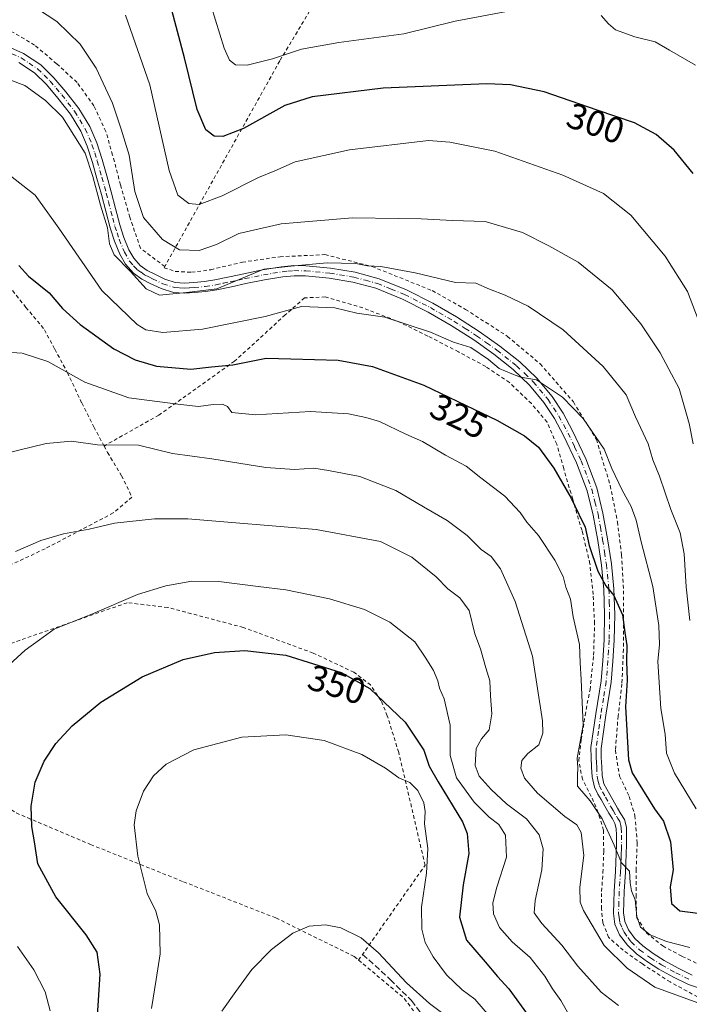
# Model space of a CAD drawing. Units: metres. Extents: x 613541 to 616970, y 4773329 to 4775703.
# Drawn here: x 614730 to 614915, y 4775155 to 4775426 of the extents above; entities that cross this region are included whole.
import ezdxf
from ezdxf.enums import TextEntityAlignment as Align

# ---------------------------------------------------------------- set-up
doc = ezdxf.new("R2010")
doc.units = ezdxf.units.M
doc.header["$MEASUREMENT"] = 0
for name, pattern in [('DGN Style 2', [1.6480167562047852, 0.988810053722871, -0.6592067024819142]), ('DGN Style 3', [2.307223458686699, 1.648016756204785, -0.6592067024819142]), ('DGN Style 4', [2.6384748266838614, 1.318413404963828, -0.6592067024819142, 0.001648016756204785, -0.6592067024819142])]:
    doc.linetypes.add(name, pattern=pattern)
for name, color, linetype, lineweight in [('Alambrada', 7, 'DGN Style 2', 0), ('Comarca CxS', 21, 'Continuous', 0), ('Comunidad Autónoma CxS', 142, 'Continuous', 0), ('Curva de nivel maestra', 30, 'Continuous', 30), ('Curva de nivel normal', 30, 'Continuous', 0), ('Espacio natural protegido CxS', 121, 'Continuous', 0), ('Municipio CxS', 4, 'Continuous', 0), ('Pista no pavimentada Cxs', 111, 'Continuous', 0), ('Pista no pavimentada eje', 91, 'DGN Style 4', 0), ('Provincia CxS', 1, 'Continuous', 0), ('Rótulo de curva de nivel directora', 7, 'Continuous', 0), ('Senda', 7, 'DGN Style 3', 0)]:
    doc.layers.add(name, color=color, linetype=linetype, lineweight=lineweight)
doc.styles.add('Style-Arial', font='txt')

msp = doc.modelspace()

# ---------------------------------------------------------------- linework, layer by layer
at = {"layer": 'Alambrada', "color": 7, "linetype": 'DGN Style 2', "lineweight": 0, "extrusion": (0.1537832792015406, 0.2123379160424772, 0.9650198508055463), "elevation": 1108847.170675991, "flags": 128}
msp.add_lwpolyline([(2302989.135164962, -4080064.264013975), (2302972.861955981, -4080063.080843037), (2302950.782771059, -4080056.134386194)], dxfattribs=at)
at = {"layer": 'Alambrada', "color": 7, "linetype": 'DGN Style 2', "lineweight": 0}
for points in [[(614889.2600999996, 4775562.5101, 272.4807000000001), (614871.6700999998, 4775532.3101, 276.7795000000042), (614847.8101000005, 4775492.970100001, 285.047900000005), (614830.9101, 4775463.0801, 284.4556000000011), (614818.8201000001, 4775442.550100001, 289.4835000000021), (614802.0701000001, 4775414.690099999, 295.8044999999984), (614770.3501000004, 4775357.9901, 316.3549000000057)], [(614770.3501000004, 4775357.9901, 316.3549000000057), (614763.6201, 4775363.0101, 323.2032000000036), (614760.6700999998, 4775371.610099999, 322.3934000000008), (614758.1101000002, 4775380.5101, 318.4147999999986), (614755.9401000004, 4775388.7401, 323.2424000000028), (614754.0500999996, 4775395.2601, 328.9517000000051), (614750.7801000001, 4775402.300100001, 323.9903000000049), (614746.1001000004, 4775408.7601, 314.9836000000068), (614740.4600999998, 4775413.9301, 312.6132000000071), (614734.3901000004, 4775419.050100001, 312.5467999999965), (614728.5701000001, 4775422.550100001, 312.3564999999944), (614722.2301000003, 4775424.7601, 312.3414000000048), (614715.0800999999, 4775425.5801, 312.3843000000052), (614708.5601000005, 4775425.370100001, 312.436400000006), (614701.7701000003, 4775424.220100001, 312.5188999999955), (614694.5701000001, 4775422.0801, 313.3179999999993), (614688.1901000004, 4775419.420100001, 314.600099999996), (614682.5301000001, 4775417.2501, 314.1266999999934), (614666.6401000004, 4775410.300100001, 313.6022999999986), (614652.8501000004, 4775401.630100001, 314.1049000000057), (614631.6101000002, 4775386.170100001, 317.771900000007), (614608.6101000002, 4775365.5601, 319.6837999999989)], [(614770.3501000004, 4775357.9901, 316.3549000000057), (614770.1700999998, 4775357.6601, 316.3649000000005), (614773.2001, 4775356.630100001, 314.7747999999993), (614777.7100999998, 4775356.390100001, 315.5917000000045), (614783.0100999996, 4775357.110099999, 314.766300000003), (614791.7600999996, 4775359.1801, 313.9294999999984), (614802.1501000002, 4775360.6801, 314.0283999999957), (614814.5301000001, 4775361.2601, 314.1852000000072), (614827.5701000001, 4775357.9901, 316.6894000000029), (614844.1700999998, 4775351.3301, 316.9360000000015), (614853.3800999997, 4775346.170100001, 321.8570999999938), (614864.9401000004, 4775338.710100001, 318.2173999999941), (614874.0000999998, 4775331.110099999, 318.6226000000024), (614883.1401000004, 4775320.630100001, 319.4967999999935), (614889.5000999998, 4775310.270099999, 320.0513999999966), (614893.3000999996, 4775297.5801, 321.1831999999995), (614895.3000999996, 4775287.5801, 322.1206999999995), (614896.4301000005, 4775278.420100001, 324.8744000000006), (614897.0100999996, 4775268.5701, 329.3732000000018), (614896.9801000003, 4775260.800100001, 327.6190000000061), (614896.9600999998, 4775252.4301, 329.8738000000012), (614896.5301000001, 4775242.880100001, 328.8965000000026), (614895.4801000003, 4775234.0101, 331.6912000000011), (614894.7401000002, 4775224.550100001, 331.6671999999962), (614895.8901000004, 4775217.440099999, 329.3144000000029), (614898.5500999996, 4775211.8201, 331.1486000000005), (614900.1401000004, 4775206.5101, 332.006899999993), (614900.7600999996, 4775199.050100001, 330.6782999999996), (614900.4600999998, 4775191.720100001, 330.7191000000021), (614900.4600999998, 4775184.710100001, 331.4149999999936), (614900.5800999999, 4775178.5101, 335.0274999999965), (614903.3300999999, 4775174.220100001, 338.0445999999938), (614907.8201000001, 4775170.590100001, 333.911500000002), (614913.1801000005, 4775167.720100001, 334.1622999999963), (614922.3201000001, 4775163.4001, 337.0524000000005)], [(614753.5601000005, 4775308.4801, 343.1505999999936), (614750.8501000004, 4775313.600099999, 342.8086000000039), (614747.3701, 4775320.4101, 342.6091000000015), (614743.5701000001, 4775328.5101, 346.084400000007), (614739.9200999998, 4775335.290100001, 345.3264999999956), (614736.8800999997, 4775340.920100001, 345.9562000000006), (614732.0100999996, 4775346.710100001, 346.8046999999933), (614725.6201, 4775354.6501, 346.0936999999976)], [(614917.4001000002, 4775156.540100001, 338.1379000000015), (614909.8901000004, 4775160.6601, 337.4747999999963), (614902.2100999998, 4775165.630100001, 335.9263999999966), (614896.8701, 4775169.390100001, 343.4536999999983), (614892.8501000004, 4775172.9801, 342.8926000000066), (614891.2301000003, 4775177.0101, 336.4959999999992), (614890.9200999998, 4775180.8201, 335.7823000000063), (614890.9401000004, 4775185.620100001, 336.1031999999978), (614891.3000999996, 4775190.8301, 337.0421000000061), (614891.5100999996, 4775196.5701, 336.570200000002), (614891.4401000004, 4775202.4901, 333.2991000000038), (614889.9501, 4775207.420100001, 332.7511999999988), (614888.0701000001, 4775211.850099999, 332.030899999998), (614885.6201, 4775216.5701, 332.2617999999929), (614884.6401000004, 4775221.640100001, 333.1613999999972), (614885.3300999999, 4775227.5101, 333.1785999999993), (614886.3501000004, 4775234.190099999, 333.8059999999969), (614887.7301000003, 4775241.2601, 332.8747000000003), (614888.7301000003, 4775250.840100001, 333.5314999999973), (614888.9801000003, 4775259.5101, 329.2019), (614888.5800999999, 4775267.540100001, 329.9379000000045), (614887.7100999998, 4775275.9901, 331.1686000000045), (614885.5201000003, 4775285.1501, 329.9713000000047), (614882.9401000004, 4775293.8201, 333.9808000000049), (614880.4801000003, 4775302.2501, 332.9706000000006), (614878.5301000001, 4775308.970100001, 330.7133000000031), (614875.8701, 4775315.050100001, 326.0717000000004), (614871.5301000001, 4775320.1801, 325.2108000000007), (614865.4600999998, 4775325.9801, 328.7736000000005), (614858.9401000004, 4775330.420100001, 330.0071999999927), (614851.4401000004, 4775334.420100001, 330.6649999999936), (614842.9600999998, 4775338.8101, 329.2983999999997), (614834.2401000002, 4775343.050100001, 324.4930000000023), (614825.0100999996, 4775346.5701, 325.203800000003), (614814.6401000004, 4775349.5801, 326.3629999999976), (614808.9401000004, 4775349.340100001, 325.2502999999998), (614803.6001000004, 4775344.6501, 324.8821000000025), (614789.6001000004, 4775331.880100001, 332.366599999994), (614768.6901000004, 4775317.0001, 338.4851999999955), (614753.5601000005, 4775308.4801, 343.1505999999936)], [(614753.5601000005, 4775308.4801, 343.1505999999936), (614754.5100999996, 4775306.6801, 343.1842999999935), (614758.4001000002, 4775300.300100001, 347.6370000000024), (614761.2801000001, 4775294.380100001, 351.582699999999), (614756.1101000002, 4775290.0101, 348.1609999999928), (614737.2801000001, 4775280.140100001, 340.8032999999996), (614719.9401000004, 4775272.0101, 341.4159999999974)], [(614823.8400999998, 4775166.690099999, 361.2367999999988), (614842.1901000004, 4775192.860099999, 356.3874999999971), (614834.9200999998, 4775223.9801, 353.9590999999928), (614831.7600999996, 4775234.0601, 350.9885000000068), (614830.0100999996, 4775238.3301, 350.2335000000021), (614827.1700999998, 4775242.5701, 349.8727000000072), (614822.5500999996, 4775246.090100001, 349.749100000001), (614811.2801000001, 4775251.390100001, 349.5151000000042), (614792.0301000001, 4775258.440099999, 348.4780000000028), (614771.1700999998, 4775263.960100001, 346.7318999999989), (614759.9200999998, 4775265.2601, 345.5507999999973), (614708.2801000001, 4775247.1801, 349.8687000000064)], [(614709.4801000003, 4775241.4101, 345.0146999999997), (614710.3501000004, 4775227.100099999, 344.2589000000008), (614718.4401000004, 4775214.5701, 352.6024999999936), (614729.3300999999, 4775207.270099999, 349.9609000000055), (614749.8501000004, 4775198.5701, 353.187699999995), (614775.5000999998, 4775188.3101, 356.8886999999959), (614801.0301000001, 4775178.3101, 359.6401999999944), (614822.6401000004, 4775167.690099999, 361.3733999999968), (614823.8400999998, 4775166.690099999, 361.2367999999988)]]:
    msp.add_polyline3d(points, dxfattribs=at)
at = {"layer": 'Comarca CxS', "color": 21, "linetype": 'Continuous', "lineweight": 0}
msp.add_3dface([(616970.0800008973, 4773389.239982234), (613579.5200008709, 4773331.979982234), (613540.9600008718, 4775645.549982211), (616930.3700008991, 4775702.829982209)], dxfattribs=at)
at = {"layer": 'Comunidad Autónoma CxS', "color": 142, "linetype": 'Continuous', "lineweight": 0}
msp.add_3dface([(616970.0800008973, 4773389.239982234), (613579.5200008709, 4773331.979982234), (613540.9600008718, 4775645.549982211), (616930.3700008991, 4775702.829982209)], dxfattribs=at)
at = {"layer": 'Curva de nivel maestra', "color": 30, "linetype": 'Continuous', "lineweight": 30, "flags": 128}
for points, elevation in [([(614916.1799999997, 4775383.670100001), (614910.9299999997, 4775390.030099999), (614906, 4775394.360099999), (614900.04, 4775397.6501), (614889.7000000002, 4775401.090100001), (614875.0800000001, 4775406.200099999), (614865.7599999999, 4775408.100099999), (614859.2699999996, 4775408.390100001), (614830.6299999999, 4775407.140100001), (614811.0199999996, 4775404.8101), (614803.5199999996, 4775402.360099999), (614792.0199999996, 4775396.0801), (614786.4000000004, 4775393.8301), (614783.9500000002, 4775393.970100001), (614781.6900000004, 4775395.690099999), (614779.2999999998, 4775401.290100001), (614775.8099999996, 4775415.550100001), (614771.9500000002, 4775430.040100001)], 300), ([(614730.04, 4775358.280099999), (614732.7199999997, 4775355.360099999), (614738.4000000004, 4775350.7601), (614742.0700000003, 4775346.390100001), (614746.9500000002, 4775341.9801), (614756.2800000003, 4775335.280099999), (614762.1200000001, 4775332.270099999), (614768, 4775330.520099999), (614777.54, 4775329.720100001), (614783.2300000006, 4775330.280099999), (614789.1500000004, 4775330.9101), (614798.3200000003, 4775332.7401), (614805.1100000005, 4775332.540100001), (614818.1799999997, 4775332.200099999), (614827.7100000001, 4775330.4001), (614841.8899999997, 4775325.220100001), (614855.6200000001, 4775318.620100001), (614862, 4775315.640100001), (614869.6600000003, 4775311.300100001), (614873.5, 4775308.140100001), (614877.7400000002, 4775302.380100001), (614882.5599999996, 4775294.140100001), (614884.6500000004, 4775289.700099999), (614886.3899999997, 4775286.130100001), (614887.5, 4775281.0601), (614889.9199999999, 4775273.970100001), (614892.0899999999, 4775269.940099999), (614894.29, 4775267.2301), (614896.7400000002, 4775261.940099999), (614897.3300000001, 4775257.0801), (614897.8899999997, 4775253.4901), (614897.8399999999, 4775249.110099999), (614898, 4775243.860099999), (614897.54, 4775236.5801), (614898.3200000003, 4775221.940099999), (614899.4000000004, 4775218.380100001), (614902.2100000001, 4775213.720100001), (614905.5300000003, 4775208.370100001), (614907.9900000002, 4775205.020099999), (614909.9900000002, 4775199.290100001), (614910.6500000004, 4775191.610099999), (614909.8799999999, 4775186.890100001), (614910.1900000004, 4775182.350099999), (614912.5499999998, 4775180.290100001), (614917.4800000006, 4775179.670100001)], 325), ([(614751.6299999999, 4775149.850099999), (614752.5, 4775162.8301), (614751.6200000001, 4775168.920100001), (614748.6699999999, 4775173.640100001), (614740.25, 4775184.170100001), (614735.2400000002, 4775193.2401), (614734.3499999996, 4775199.300100001), (614733.6600000003, 4775203.5601), (614733.4800000006, 4775209.120100001), (614734.5800000001, 4775215.7401), (614737.0300000003, 4775221.550100001), (614740.2199999997, 4775226.420100001), (614744.7199999997, 4775231.290100001), (614752.6399999997, 4775237.840100001), (614764.0499999998, 4775244.8201), (614775.4100000003, 4775249.600099999), (614784.0800000001, 4775251.540100001), (614792.4299999997, 4775252.0601), (614803.7300000006, 4775250.780099999), (614819.04, 4775246.0101), (614826.9800000006, 4775241.620100001), (614836.7000000002, 4775232.360099999), (614841.8499999996, 4775224.620100001), (614843.3399999999, 4775220.1501), (614845.7800000003, 4775215.880100001), (614852.5499999998, 4775204.860099999), (614853.8099999996, 4775201.5801), (614854.2300000006, 4775196.110099999), (614852.7199999997, 4775187.4801), (614851.6799999997, 4775178.5101), (614853.6399999997, 4775172.210100001), (614858.7699999996, 4775166.200099999), (614862.2000000002, 4775162.140100001), (614865.3399999999, 4775158.7301), (614870.9299999997, 4775151.0101)], 350)]:
    msp.add_lwpolyline(points, dxfattribs=dict(at, elevation=elevation))
at = {"layer": 'Curva de nivel normal', "color": 30, "linetype": 'Continuous', "lineweight": 0, "flags": 128}
for points, elevation in [([(614916.2100000001, 4775309.08), (614915.1399999997, 4775314.730000001), (614912.3799999999, 4775324.32), (614909.5300000003, 4775329.66), (614907.0499999998, 4775334.189999999), (614901.7199999997, 4775342.180000001), (614893.8399999999, 4775351.550000001), (614884.4400000004, 4775359.220000001), (614876.4000000004, 4775363.680000001), (614869.0800000001, 4775367.350000001), (614858.75, 4775370.41), (614849.75, 4775370.66), (614841.0800000001, 4775371.180000001), (614834.7699999996, 4775371.25), (614822.1900000004, 4775371.42), (614802.4400000004, 4775369.779999999), (614790.79, 4775367.08), (614784.5899999999, 4775364.050000001), (614779.79, 4775362.41), (614774.4100000003, 4775362.560000001), (614769.6799999997, 4775365.41), (614764.4600000001, 4775371.529999999), (614762.0300000003, 4775378.640000001), (614760.5099999999, 4775388.720000001), (614758.3099999996, 4775395.850000001), (614755.9100000003, 4775403.050000001), (614751.4000000004, 4775412.699999999), (614746.9500000002, 4775419.300000001), (614740.4900000002, 4775425.57), (614732.54, 4775430.779999999)], 310), ([(614783.1699999999, 4775429.82), (614786.6900000004, 4775418.199999999), (614788.2000000002, 4775414.939999999), (614789.8700000001, 4775413.609999999), (614793.0300000003, 4775413.51), (614800.0800000001, 4775415.310000001), (614808.0599999996, 4775417.9), (614818.3499999996, 4775419.76), (614836.3399999999, 4775422.17), (614850.5099999999, 4775425.640000001), (614865.6699999999, 4775428.539999999)], 295.0000000000001), ([(614919.0199999996, 4775339.51), (614914.6100000005, 4775351.060000001), (614908.4500000002, 4775360.810000001), (614898.9900000002, 4775372.119999999), (614891.4199999999, 4775378.100000001), (614880.2300000006, 4775383.189999999), (614861.4699999997, 4775389.77), (614849.0099999999, 4775392.310000001), (614843.1100000005, 4775392.76), (614821.3499999996, 4775390.189999999), (614806.3200000003, 4775386.82), (614800.7199999997, 4775384.369999999), (614796.2000000002, 4775382.52), (614786.2100000001, 4775377.52), (614779.79, 4775375.109999999), (614776.9600000001, 4775375.359999999), (614773.9699999997, 4775377.619999999), (614771.5099999999, 4775384.5), (614766.1699999999, 4775408.09), (614759.4500000002, 4775427.289999999)], 305), ([(614890.7699999996, 4775427.210000001), (614892.79, 4775424.880000001), (614894.7699999996, 4775423.300000001), (614900.1200000001, 4775421.33), (614905.7400000002, 4775419.939999999), (614909.7000000002, 4775417.67), (614916.8600000005, 4775413.5)], 295.0000000000001), ([(614724.0999999996, 4775410.74), (614731.6799999997, 4775407.939999999), (614737.3600000005, 4775403.77), (614742.1299999999, 4775399.180000001), (614748.3899999997, 4775389.279999999), (614750.5099999999, 4775382.82), (614752.6100000005, 4775374.91), (614754.5300000003, 4775368.699999999), (614755.04, 4775364.199999999), (614756.3600000005, 4775361.230000001), (614760.8799999999, 4775356.619999999), (614765.1600000003, 4775351.800000001), (614768.8600000005, 4775350.039999999), (614776.3700000001, 4775350.82), (614784.7000000002, 4775351.810000001), (614797.7000000002, 4775357.279999999), (614805.0899999999, 4775358.08), (614815.1799999997, 4775359.01), (614823.0599999996, 4775358.779999999), (614826.3300000001, 4775358.16), (614829.9900000002, 4775357.970000001), (614839.4400000004, 4775356.25), (614850.6100000005, 4775353.59), (614856.2300000006, 4775353.380000001), (614859.9400000004, 4775351.699999999), (614864.3399999999, 4775350.130000001), (614870.6200000001, 4775347.050000001), (614880.3099999996, 4775340.550000001), (614891.4000000004, 4775330.42), (614897.7000000002, 4775322.59), (614900.2599999999, 4775316.560000001), (614903.7400000002, 4775309.039999999), (614905.0899999999, 4775304.630000001), (614906.9199999999, 4775300.210000001), (614910.0800000001, 4775290.960000001), (614912.5800000001, 4775284.550000001), (614913.7599999999, 4775278.720000001), (614914.3099999996, 4775269.67), (614915.3300000001, 4775260.380000001)], 315), ([(614726.9400000004, 4775383.600000001), (614734.5899999999, 4775377.680000001), (614741.0999999996, 4775368.529999999), (614752.9199999999, 4775351.33), (614762.7100000001, 4775342.01), (614765.0700000003, 4775340.529999999), (614769.75, 4775339.789999999), (614780.75, 4775340.720000001), (614798.0800000001, 4775344.220000001), (614808.0800000001, 4775346.960000001), (614817.25, 4775346.619999999), (614823.3099999996, 4775345.140000001), (614831.04, 4775344.02), (614843.6600000003, 4775339.84), (614850.0800000001, 4775337.16), (614854.7800000003, 4775335.609999999), (614859.7300000006, 4775332.34), (614862.6900000004, 4775329.869999999), (614866.1600000003, 4775328.350000001), (614868.54, 4775327.51), (614872.9800000006, 4775326.76), (614880.0899999999, 4775321.970000001), (614885.8600000005, 4775316.060000001), (614891.6699999999, 4775307.640000001), (614893.7800000003, 4775302.32), (614896.5599999996, 4775296.26), (614899.1200000001, 4775291.789999999), (614900.4500000002, 4775288), (614901.8600000005, 4775282.039999999), (614905.0999999996, 4775269.720000001), (614906.7699999996, 4775258.970000001), (614906.8700000001, 4775253.720000001), (614906.4600000001, 4775249.050000001), (614907.3099999996, 4775236.100000001), (614908.4400000004, 4775228.980000001), (614908.8799999999, 4775223.800000001), (614911.0800000001, 4775218.279999999), (614917.0700000003, 4775208.430000001)], 320), ([(614915.2599999999, 4775170.15), (614908.8600000005, 4775171.850000001), (614904.3300000001, 4775173.67), (614901.6500000004, 4775175.779999999), (614900.6299999999, 4775178.720000001), (614900.1600000003, 4775183.289999999), (614899.2100000001, 4775185.76), (614898.7999999998, 4775188.050000001), (614898.6100000005, 4775191.25), (614896.4100000003, 4775193.51), (614894.4000000004, 4775198.380000001), (614891.0599999996, 4775205.699999999), (614887.75, 4775210.609999999), (614884.29, 4775214.66), (614884.2699999996, 4775217.59), (614884.3200000003, 4775219.720000001), (614884.1699999999, 4775222.390000001), (614885.8799999999, 4775231.51), (614885.29, 4775244.09), (614885.04, 4775248.67), (614884.7999999998, 4775253.76), (614883.0599999996, 4775261.350000001), (614882.3600000005, 4775266.210000001), (614881.0700000003, 4775269.58), (614880.3300000001, 4775272.52), (614878.04, 4775277.02), (614873.4900000002, 4775283.800000001), (614870.3300000001, 4775287.480000001), (614868.4900000002, 4775290.17), (614864.2000000002, 4775294.680000001), (614857.5599999996, 4775299.74), (614853.4900000002, 4775302.949999999), (614847.8099999996, 4775305.99), (614841.5, 4775309.689999999), (614836.9100000003, 4775311.75), (614829.6500000004, 4775315.230000001), (614825.7999999998, 4775316.300000001), (614821.0800000001, 4775317.380000001), (614810.5700000003, 4775317.970000001), (614795.3600000005, 4775317.08), (614788.8700000001, 4775317.74), (614787.6799999997, 4775319.4), (614786.2599999999, 4775320), (614783.7000000002, 4775319.949999999), (614779.6699999999, 4775319.41), (614773.8899999997, 4775319.99), (614760.3799999999, 4775321.74), (614748.2400000002, 4775326.07), (614738.0599999996, 4775331.75), (614730.9199999999, 4775334.109999999), (614726.4100000003, 4775334.380000001)], 330), ([(614917.5300000003, 4775154.880000001), (614905.5999999996, 4775159.230000001), (614897.9600000001, 4775164.430000001), (614891.5899999999, 4775170.720000001), (614885.8899999997, 4775180.390000001), (614885.0300000003, 4775182.699999999), (614884.9199999999, 4775186.800000001), (614885.9900000002, 4775195.539999999), (614885.25, 4775201.880000001), (614884.1100000005, 4775203.980000001), (614880.7699999996, 4775206.34), (614873.1900000004, 4775212.730000001), (614869.6399999997, 4775216.880000001), (614868.6699999999, 4775219.600000001), (614868.9199999999, 4775221.710000001), (614870.5199999996, 4775223.67), (614873.6200000001, 4775226.039999999), (614874.6699999999, 4775229.289999999), (614874.5899999999, 4775232.720000001), (614871.8499999996, 4775250.529999999), (614867.0899999999, 4775265.609999999), (614863.0199999996, 4775274.600000001), (614860.4299999997, 4775277.980000001), (614857.6699999999, 4775279.980000001), (614853.8499999996, 4775283.82), (614848.29, 4775287.930000001), (614841.7599999999, 4775291.730000001), (614834.1200000001, 4775296.24), (614824.2199999997, 4775300.100000001), (614815.5499999998, 4775301.689999999), (614811.4500000002, 4775302.359999999), (614806.1399999997, 4775302.039999999), (614798.2699999996, 4775302.600000001), (614783.2800000003, 4775304.92), (614772.4800000006, 4775306.449999999), (614763.0800000001, 4775308.720000001), (614751.75, 4775308.789999999), (614744.54, 4775309.789999999), (614737.54, 4775309.16), (614722.0199999996, 4775305.4)], 335), ([(614895.5899999999, 4775154.220000001), (614890.7800000003, 4775157.83), (614884.3499999996, 4775165), (614879.9400000004, 4775170.77), (614874.4000000004, 4775176.82), (614872.3499999996, 4775179.720000001), (614872.54, 4775183.17), (614874.3899999997, 4775191.560000001), (614874.75, 4775197.380000001), (614873.6600000003, 4775201.199999999), (614870.2300000006, 4775205.619999999), (614864.7000000002, 4775209.84), (614860.4000000004, 4775213.75), (614857.1399999997, 4775217.390000001), (614856.0499999998, 4775220.390000001), (614856.3200000003, 4775225.050000001), (614857.7599999999, 4775227.720000001), (614859.8799999999, 4775230.189999999), (614860.6500000004, 4775234.600000001), (614860.2699999996, 4775239.560000001), (614860.0499999998, 4775243.680000001), (614858.9900000002, 4775247.300000001), (614857.5300000003, 4775252.52), (614855.9600000001, 4775256.699999999), (614854.3399999999, 4775263.16), (614851.8200000003, 4775266.600000001), (614848.4400000004, 4775269.08), (614845.25, 4775272.439999999), (614838.5499999998, 4775277.859999999), (614829.8600000005, 4775282.16), (614812.1299999999, 4775285.42), (614776.6500000004, 4775288.430000001), (614767.5199999996, 4775288.4), (614756.4100000003, 4775287.189999999), (614749.4100000003, 4775285.560000001), (614742.4100000003, 4775284.289999999), (614736.0800000001, 4775282.439999999), (614729.0800000001, 4775279.359999999)], 340), ([(614726.29, 4775247.109999999), (614731.7999999998, 4775252.220000001), (614735.75, 4775255.07), (614739.75, 4775257.980000001), (614750.4100000003, 4775262.17), (614762.7999999998, 4775267.5), (614770.6100000005, 4775269.960000001), (614777.7599999999, 4775271.199999999), (614785.2100000001, 4775271.130000001), (614796.1500000004, 4775269.720000001), (614803.7800000003, 4775268.789999999), (614815.79, 4775266.289999999), (614825.5099999999, 4775263.359999999), (614832.4699999997, 4775259.930000001), (614839.3200000003, 4775254.430000001), (614842.3600000005, 4775250), (614844.5599999996, 4775246.539999999), (614845.7199999997, 4775243.730000001), (614846.1299999999, 4775241.689999999), (614847.4400000004, 4775238.720000001), (614849.1500000004, 4775231.5), (614849.1500000004, 4775223.15), (614850.8600000005, 4775217.01), (614855.75, 4775210.220000001), (614859.8600000005, 4775206.130000001), (614862.54, 4775204.09), (614864.4299999997, 4775201.140000001), (614864.6500000004, 4775195.050000001), (614862.0300000003, 4775186.84), (614860.8899999997, 4775182.51), (614861.0599999996, 4775179.5), (614862.7699999996, 4775175.720000001), (614866.2599999999, 4775171.720000001), (614871.1600000003, 4775167.390000001), (614875.2400000002, 4775162.230000001), (614877.3399999999, 4775158.75), (614879.6299999999, 4775155.560000001), (614881.8799999999, 4775151.720000001)], 345.0000000000001), ([(614766.6200000001, 4775153.390000001), (614767.9900000002, 4775161.390000001), (614769.0499999998, 4775168.390000001), (614768.8700000001, 4775176.41), (614767.9000000004, 4775180.15), (614765.5099999999, 4775185.08), (614762.8899999997, 4775195.33), (614761.9199999999, 4775204.039999999), (614762.4000000004, 4775207.84), (614764.4199999999, 4775213.26), (614767.1900000004, 4775217.52), (614770.75, 4775220.720000001), (614778.3600000005, 4775224.65), (614791.5700000003, 4775228.210000001), (614803.75, 4775228.850000001), (614814.3600000005, 4775227.230000001), (614824.7400000002, 4775223.380000001), (614831.2800000003, 4775219.59), (614834.9699999997, 4775216.939999999), (614838, 4775215.640000001), (614840.2100000001, 4775213.51), (614841.8600000005, 4775210.08), (614842.2300000006, 4775207.65), (614842.0599999996, 4775204.32), (614842.9600000001, 4775197.460000001), (614842.6200000001, 4775190.699999999), (614841.1699999999, 4775181.34), (614841.29, 4775175.26), (614842.2400000002, 4775171.57), (614844.4000000004, 4775167.57), (614848.1500000004, 4775162.609999999), (614852.3899999997, 4775158.480000001), (614855.9199999999, 4775155.890000001), (614864.6100000005, 4775145.91)], 355), ([(614786.0899999999, 4775152.65), (614789.9699999997, 4775158.039999999), (614794.3200000003, 4775164.09), (614799.79, 4775169.630000001), (614805.6799999997, 4775174.08), (614810.2199999997, 4775176.07), (614814.7199999997, 4775176.460000001), (614818.9699999997, 4775175.609999999), (614824.5199999996, 4775172.82), (614829.3499999996, 4775168.66), (614837.0999999996, 4775160.4), (614843.4000000004, 4775154.710000001), (614849.7000000002, 4775150)], 360), ([(614738.6600000003, 4775152.730000001), (614737.2800000003, 4775157.930000001), (614734.1600000003, 4775163.980000001), (614729.6600000003, 4775170.480000001)], 345.0000000000001)]:
    msp.add_lwpolyline(points, dxfattribs=dict(at, elevation=elevation))
at = {"layer": 'Espacio natural protegido CxS', "color": 121, "linetype": 'Continuous', "lineweight": 0}
msp.add_3dface([(616970.0800008973, 4773389.239982234), (613579.5200008709, 4773331.979982234), (613540.9600008718, 4775645.549982211), (616930.3700008991, 4775702.829982209)], dxfattribs=at)
at = {"layer": 'Municipio CxS', "color": 4, "linetype": 'Continuous', "lineweight": 0}
msp.add_3dface([(616970.0800008973, 4773389.239982234), (613579.5200008709, 4773331.979982234), (613540.9600008718, 4775645.549982211), (616930.3700008991, 4775702.829982209)], dxfattribs=at)
at = {"layer": 'Pista no pavimentada Cxs', "color": 111, "linetype": 'Continuous', "lineweight": 0}
for points in [[(614726.1601999998, 4775419.0701, 313.4658999999957), (614731.3601000002, 4775416.7501, 313.8695000000007), (614736.0900999998, 4775413.610099999, 313.7877000000008), (614739.7401000002, 4775410.0701, 317.6371999999974), (614742.9700999996, 4775406.200099999, 323.9541000000027), (614746.5601000005, 4775401.590100001, 330.3505000000005), (614749.6101000002, 4775396.630100001, 332.9060000000027), (614751.5401, 4775392.130100001, 331.459799999997), (614753.0401, 4775387.5001, 327.0494999999937), (614754.2901, 4775383.020099999, 323.6073000000033), (614755.5202000003, 4775378.540100001, 323.2599000000046), (614756.7200999996, 4775373.9901, 324.3125), (614757.9200999998, 4775369.450099999, 322.2486000000063), (614759.0502000004, 4775365.9801, 322.2247000000062), (614760.4501, 4775362.5801, 324.4614000000001), (614761.7501999997, 4775360.2501, 325.7550999999949), (614763.5701000001, 4775358.2501, 324.7149000000064), (614765.4901000002, 4775356.9101, 321.7284000000073), (614767.5500999996, 4775355.8301, 317.8374999999942), (614770.3301999997, 4775354.5001, 315.9713999999949), (614773.2301000003, 4775353.590100001, 315.2255000000005), (614775.7801000001, 4775353.420100001, 317.1067999999942), (614778.3300999999, 4775353.5801, 318.5901000000013), (614781.2701000003, 4775353.870100001, 319.5135000000009), (614784.1901000004, 4775354.300100001, 319.9511000000057), (614788.1801000005, 4775355.140100001, 319.3320999999996), (614792.1601, 4775356.0101, 317.3160000000062), (614797.3501000004, 4775357.040100001, 315.7358999999997), (614802.5601000005, 4775357.940099999, 315.528999999995), (614805.9200999998, 4775358.2501, 315.6244000000006), (614809.3101000005, 4775358.210100001, 315.7866000000067), (614816.0900999998, 4775357.530099999, 317.7133999999933), (614822.8501000004, 4775356.440099999, 318.8540000000066), (614829.4901000002, 4775354.620100001, 317.8920000000071), (614837.0801999997, 4775351.550100001, 318.0010000000038), (614844.3300999999, 4775347.880100001, 319.9529000000039), (614850.8301999997, 4775344.100099999, 324.5280999999959), (614857.1700999998, 4775340.0601, 323.5571999999956), (614862.8701, 4775336.020099999, 320.4548000000068), (614868.3501000004, 4775331.6601, 321.0139000000054), (614873.0900999998, 4775327.1601, 320.2788), (614877.2600999996, 4775322.140100001, 320.7997000000032), (614880.2901999997, 4775317.530099999, 321.5675000000047), (614882.9101, 4775312.6801, 322.7844000000041), (614886.6002000002, 4775304.960100001, 324.3411999999953), (614889.5701000001, 4775296.950099999, 325.1839999999939), (614891.3000999996, 4775289.950099999, 324.9055999999982), (614892.5900999998, 4775282.870100001, 323.9113999999972), (614893.6201, 4775276.0001, 326.3000000000029), (614894.3201000001, 4775269.110099999, 327.6055000000051), (614894.5401, 4775262.020099999, 326.8598999999958), (614894.4001000002, 4775254.920100001, 328.0258000000031), (614894.0701000001, 4775249.140100001, 329.0957999999956), (614893.5801999997, 4775243.350099999, 328.4857999999949), (614892.1201, 4775234.220100001, 331.4100000000035), (614890.7801000001, 4775225.100099999, 331.3965999999928), (614890.7801000001, 4775222.5601, 330.2767000000022), (614890.9600999998, 4775220.0101, 329.5059999999939), (614891.0601000005, 4775217.640100001, 328.7826999999961), (614891.5800999999, 4775215.340100001, 328.8689000000013), (614892.3701, 4775213.800100001, 328.6257000000041), (614893.2001, 4775212.3301, 329.0126000000019), (614895.2801000001, 4775208.630100001, 330.5953000000009), (614896.2701000003, 4775207.0801, 330.9440999999933), (614897.2301000003, 4775205.450099999, 330.7645000000048), (614897.7600999996, 4775203.340100001, 330.3583000000072), (614897.8101000005, 4775201.1801, 330.3083000000042), (614897.8000999996, 4775198.5801, 330.5645999999979), (614897.7401000002, 4775195.9801, 331.0881999999983), (614897.6501000002, 4775193.470100001, 331.8135000000038), (614897.5301000001, 4775190.970100001, 331.7177999999985), (614897.3701, 4775188.280099999, 331.1002000000008), (614897.2001, 4775185.590100001, 331.2388999999966), (614897.0601000005, 4775182.6601, 331.6297999999952), (614896.9901000002, 4775179.7401, 332.638300000006), (614897.3300999999, 4775177.360099999, 333.5065000000032), (614898.3300999999, 4775175.0801, 337.3000000000029), (614900.1201, 4775172.630100001, 340.1692000000039), (614902.3000999996, 4775170.620100001, 337.9703000000009), (614905.1801000005, 4775168.4901, 334.2810000000027), (614908.1901000004, 4775166.5701, 333.0877999999939), (614912.0301000001, 4775164.440099999, 334.9793000000063), (614915.9700999996, 4775162.540100001, 335.353099999993)], [(614726.1601999998, 4775419.0701, 313.4658999999957), (614731.3601000002, 4775416.7501, 313.8695000000007), (614736.0900999998, 4775413.610099999, 313.7877000000008), (614739.7401000002, 4775410.0701, 317.6371999999974), (614742.9700999996, 4775406.200099999, 323.9541000000027), (614746.5601000005, 4775401.590100001, 330.3505000000005), (614749.6101000002, 4775396.630100001, 332.9060000000027), (614751.5401, 4775392.130100001, 331.459799999997), (614753.0401, 4775387.5001, 327.0494999999937), (614754.2901, 4775383.020099999, 323.6073000000033), (614755.5202000003, 4775378.540100001, 323.2599000000046), (614756.7200999996, 4775373.9901, 324.3125), (614757.9200999998, 4775369.450099999, 322.2486000000063), (614759.0502000004, 4775365.9801, 322.2247000000062), (614760.4501, 4775362.5801, 324.4614000000001), (614761.7501999997, 4775360.2501, 325.7550999999949), (614763.5701000001, 4775358.2501, 324.7149000000064), (614765.4901000002, 4775356.9101, 321.7284000000073), (614767.5500999996, 4775355.8301, 317.8374999999942), (614770.3301999997, 4775354.5001, 315.9713999999949), (614773.2301000003, 4775353.590100001, 315.2255000000005), (614775.7801000001, 4775353.420100001, 317.1067999999942), (614778.3300999999, 4775353.5801, 318.5901000000013), (614781.2701000003, 4775353.870100001, 319.5135000000009), (614784.1901000004, 4775354.300100001, 319.9511000000057), (614788.1801000005, 4775355.140100001, 319.3320999999996), (614792.1601, 4775356.0101, 317.3160000000062), (614797.3501000004, 4775357.040100001, 315.7358999999997), (614802.5601000005, 4775357.940099999, 315.528999999995), (614805.9200999998, 4775358.2501, 315.6244000000006), (614809.3101000005, 4775358.210100001, 315.7866000000067), (614816.0900999998, 4775357.530099999, 317.7133999999933), (614822.8501000004, 4775356.440099999, 318.8540000000066), (614829.4901000002, 4775354.620100001, 317.8920000000071), (614837.0801999997, 4775351.550100001, 318.0010000000038), (614844.3300999999, 4775347.880100001, 319.9529000000039), (614850.8301999997, 4775344.100099999, 324.5280999999959), (614857.1700999998, 4775340.0601, 323.5571999999956), (614862.8701, 4775336.020099999, 320.4548000000068), (614868.3501000004, 4775331.6601, 321.0139000000054), (614873.0900999998, 4775327.1601, 320.2788), (614877.2600999996, 4775322.140100001, 320.7997000000032), (614880.2901999997, 4775317.530099999, 321.5675000000047), (614882.9101, 4775312.6801, 322.7844000000041), (614886.6002000002, 4775304.960100001, 324.3411999999953), (614889.5701000001, 4775296.950099999, 325.1839999999939), (614891.3000999996, 4775289.950099999, 324.9055999999982), (614892.5900999998, 4775282.870100001, 323.9113999999972), (614893.6201, 4775276.0001, 326.3000000000029), (614894.3201000001, 4775269.110099999, 327.6055000000051), (614894.5401, 4775262.020099999, 326.8598999999958), (614894.4001000002, 4775254.920100001, 328.0258000000031), (614894.0701000001, 4775249.140100001, 329.0957999999956), (614893.5801999997, 4775243.350099999, 328.4857999999949), (614892.1201, 4775234.220100001, 331.4100000000035), (614890.7801000001, 4775225.100099999, 331.3965999999928), (614890.7801000001, 4775222.5601, 330.2767000000022), (614890.9600999998, 4775220.0101, 329.5059999999939), (614891.0601000005, 4775217.640100001, 328.7826999999961), (614891.5800999999, 4775215.340100001, 328.8689000000013), (614892.3701, 4775213.800100001, 328.6257000000041), (614893.2001, 4775212.3301, 329.0126000000019), (614895.2801000001, 4775208.630100001, 330.5953000000009), (614896.2701000003, 4775207.0801, 330.9440999999933), (614897.2301000003, 4775205.450099999, 330.7645000000048), (614897.7600999996, 4775203.340100001, 330.3583000000072), (614897.8101000005, 4775201.1801, 330.3083000000042), (614897.8000999996, 4775198.5801, 330.5645999999979), (614897.7401000002, 4775195.9801, 331.0881999999983), (614897.6501000002, 4775193.470100001, 331.8135000000038), (614897.5301000001, 4775190.970100001, 331.7177999999985), (614897.3701, 4775188.280099999, 331.1002000000008), (614897.2001, 4775185.590100001, 331.2388999999966), (614897.0601000005, 4775182.6601, 331.6297999999952), (614896.9901000002, 4775179.7401, 332.638300000006), (614897.3300999999, 4775177.360099999, 333.5065000000032), (614898.3300999999, 4775175.0801, 337.3000000000029), (614900.1201, 4775172.630100001, 340.1692000000039), (614902.3000999996, 4775170.620100001, 337.9703000000009), (614905.1801000005, 4775168.4901, 334.2810000000027), (614908.1901000004, 4775166.5701, 333.0877999999939), (614912.0301000001, 4775164.440099999, 334.9793000000063), (614915.9700999996, 4775162.540100001, 335.353099999993)], [(614919.6402000004, 4775158.370100001, 336.2275999999983), (614914.9101, 4775159.950099999, 337.6095999999961), (614910.7401000002, 4775161.960100001, 336.2887999999948), (614906.7600999996, 4775164.170100001, 334.5344999999944), (614903.6001000004, 4775166.190099999, 334.8717999999935), (614900.5201000003, 4775168.470100001, 338.9703000000009), (614898.0301999999, 4775170.770099999, 341.8196000000025), (614895.9101, 4775173.6801, 340.1267999999982), (614894.6201, 4775176.5801, 335.834400000007), (614894.2001, 4775179.5701, 334.0908999999957), (614894.2801000001, 4775182.7601, 333.5880999999936), (614894.4200999998, 4775185.7501, 333.6923999999999), (614894.5900999998, 4775188.450099999, 333.9391000000033), (614894.7500999998, 4775191.120100001, 334.607799999998), (614894.8601000002, 4775193.590100001, 334.6242000000057), (614894.9600999998, 4775196.0601, 333.8426999999938), (614895.0100999996, 4775198.610099999, 332.9135999999999), (614895.0201000003, 4775201.1501, 331.8084999999992), (614894.9801000003, 4775202.970100001, 331.1998000000021), (614894.6201, 4775204.380100001, 331.1456000000035), (614893.9001000002, 4775205.620100001, 331.028999999995), (614892.8901000004, 4775207.200099999, 330.5687000000034), (614891.8101000005, 4775209.110099999, 330.4241000000038), (614890.7701000003, 4775210.960100001, 330.500199999995), (614889.9101, 4775212.4801, 330.4352000000072), (614888.9402000001, 4775214.380100001, 330.5026000000071), (614888.2801000001, 4775217.270099999, 329.8668999999936), (614888.1701999997, 4775219.890100001, 330.1894999999931), (614888.0000999998, 4775222.550100001, 330.6043999999966), (614887.9901999999, 4775225.300100001, 330.5106999999989), (614889.3701, 4775234.640100001, 331.9833000000072), (614890.8101000005, 4775243.690099999, 330.1278000000021), (614891.2901, 4775249.3301, 330.1707000000025), (614891.6101000002, 4775255.030099999, 328.4253000000026), (614891.7501999997, 4775262.0001, 326.7134999999981), (614891.5401, 4775268.9301, 327.251099999994), (614890.8601000002, 4775275.6601, 327.9054000000033), (614889.8400999998, 4775282.420100001, 326.3142999999982), (614888.5800999999, 4775289.370100001, 328.5353999999934), (614886.9001000002, 4775296.130100001, 328.6849999999977), (614884.0301000001, 4775303.870100001, 328.8344999999972), (614880.4301000005, 4775311.420100001, 326.4839000000065), (614877.8901000004, 4775316.100099999, 324.0801999999967), (614875.0201000003, 4775320.4801, 322.8350000000065), (614871.0500999996, 4775325.2601, 323.3222999999998), (614866.5201000003, 4775329.550100001, 324.8022000000055), (614861.1901000004, 4775333.790100001, 324.3338999999978), (614855.6101000002, 4775337.7401, 327.9821999999986), (614849.3800999997, 4775341.720100001, 327.0228000000061), (614843.0001999997, 4775345.4301, 323.7266999999993), (614835.9201999997, 4775349.0101, 321.2767000000022), (614828.5900999998, 4775351.970100001, 319.5847000000067), (614822.2600999996, 4775353.710100001, 323.3315000000002), (614815.7302000001, 4775354.7601, 321.8993000000046), (614809.1501000002, 4775355.420100001, 319.2825000000012), (614806.0301000001, 4775355.460100001, 319.0188999999955), (614802.9301000005, 4775355.1801, 318.8874999999971), (614797.8601000002, 4775354.300100001, 318.7936999999947), (614792.7301000003, 4775353.280099999, 321.4872999999934), (614788.7600999996, 4775352.420100001, 324.4850000000006), (614784.6801000005, 4775351.550100001, 324.8589000000065), (614781.6101000002, 4775351.100099999, 323.9606000000058), (614778.5601000005, 4775350.800100001, 322.008799999996), (614775.7701000003, 4775350.620100001, 319.5154000000039), (614772.7100999998, 4775350.8301, 316.0868000000046), (614769.3101000005, 4775351.9001, 317.0794000000024), (614766.3000999996, 4775353.340100001, 320.3457999999956), (614764.0401, 4775354.520099999, 325.3815999999933), (614761.7100999998, 4775356.140100001, 328.399900000004), (614759.4700999996, 4775358.610099999, 328.5676999999997), (614757.9301000005, 4775361.370100001, 326.2810000000027), (614756.4301000005, 4775365.020099999, 324.1006000000052), (614755.2401999999, 4775368.6601, 324.9830999999977), (614754.0301000001, 4775373.280099999, 327.1324000000022), (614752.8300999999, 4775377.8101, 326.2330999999977), (614751.6001000004, 4775382.280099999, 327.6212999999989), (614750.3701, 4775386.690099999, 329.0647000000026), (614748.9302000003, 4775391.1501, 332.3708000000042), (614747.1300999997, 4775395.350099999, 334.523000000001), (614744.2701000003, 4775399.9901, 334.3613999999943), (614740.8000999996, 4775404.450099999, 329.712400000004), (614737.6901000004, 4775408.170100001, 322.0513999999966), (614734.3400999998, 4775411.4301, 316.4051000000036), (614730.0100999996, 4775414.290100001, 316.5721000000049)], [(614919.6402000004, 4775158.370100001, 336.2275999999983), (614914.9101, 4775159.950099999, 337.6095999999961), (614910.7401000002, 4775161.960100001, 336.2887999999948), (614906.7600999996, 4775164.170100001, 334.5344999999944), (614903.6001000004, 4775166.190099999, 334.8717999999935), (614900.5201000003, 4775168.470100001, 338.9703000000009), (614898.0301999999, 4775170.770099999, 341.8196000000025), (614895.9101, 4775173.6801, 340.1267999999982), (614894.6201, 4775176.5801, 335.834400000007), (614894.2001, 4775179.5701, 334.0908999999957), (614894.2801000001, 4775182.7601, 333.5880999999936), (614894.4200999998, 4775185.7501, 333.6923999999999), (614894.5900999998, 4775188.450099999, 333.9391000000033), (614894.7500999998, 4775191.120100001, 334.607799999998), (614894.8601000002, 4775193.590100001, 334.6242000000057), (614894.9600999998, 4775196.0601, 333.8426999999938), (614895.0100999996, 4775198.610099999, 332.9135999999999), (614895.0201000003, 4775201.1501, 331.8084999999992), (614894.9801000003, 4775202.970100001, 331.1998000000021), (614894.6201, 4775204.380100001, 331.1456000000035), (614893.9001000002, 4775205.620100001, 331.028999999995), (614892.8901000004, 4775207.200099999, 330.5687000000034), (614891.8101000005, 4775209.110099999, 330.4241000000038), (614890.7701000003, 4775210.960100001, 330.500199999995), (614889.9101, 4775212.4801, 330.4352000000072), (614888.9402000001, 4775214.380100001, 330.5026000000071), (614888.2801000001, 4775217.270099999, 329.8668999999936), (614888.1701999997, 4775219.890100001, 330.1894999999931), (614888.0000999998, 4775222.550100001, 330.6043999999966), (614887.9901999999, 4775225.300100001, 330.5106999999989), (614889.3701, 4775234.640100001, 331.9833000000072), (614890.8101000005, 4775243.690099999, 330.1278000000021), (614891.2901, 4775249.3301, 330.1707000000025), (614891.6101000002, 4775255.030099999, 328.4253000000026), (614891.7501999997, 4775262.0001, 326.7134999999981), (614891.5401, 4775268.9301, 327.251099999994), (614890.8601000002, 4775275.6601, 327.9054000000033), (614889.8400999998, 4775282.420100001, 326.3142999999982), (614888.5800999999, 4775289.370100001, 328.5353999999934), (614886.9001000002, 4775296.130100001, 328.6849999999977), (614884.0301000001, 4775303.870100001, 328.8344999999972), (614880.4301000005, 4775311.420100001, 326.4839000000065), (614877.8901000004, 4775316.100099999, 324.0801999999967), (614875.0201000003, 4775320.4801, 322.8350000000065), (614871.0500999996, 4775325.2601, 323.3222999999998), (614866.5201000003, 4775329.550100001, 324.8022000000055), (614861.1901000004, 4775333.790100001, 324.3338999999978), (614855.6101000002, 4775337.7401, 327.9821999999986), (614849.3800999997, 4775341.720100001, 327.0228000000061), (614843.0001999997, 4775345.4301, 323.7266999999993), (614835.9201999997, 4775349.0101, 321.2767000000022), (614828.5900999998, 4775351.970100001, 319.5847000000067), (614822.2600999996, 4775353.710100001, 323.3315000000002), (614815.7302000001, 4775354.7601, 321.8993000000046), (614809.1501000002, 4775355.420100001, 319.2825000000012), (614806.0301000001, 4775355.460100001, 319.0188999999955), (614802.9301000005, 4775355.1801, 318.8874999999971), (614797.8601000002, 4775354.300100001, 318.7936999999947), (614792.7301000003, 4775353.280099999, 321.4872999999934), (614788.7600999996, 4775352.420100001, 324.4850000000006), (614784.6801000005, 4775351.550100001, 324.8589000000065), (614781.6101000002, 4775351.100099999, 323.9606000000058), (614778.5601000005, 4775350.800100001, 322.008799999996), (614775.7701000003, 4775350.620100001, 319.5154000000039), (614772.7100999998, 4775350.8301, 316.0868000000046), (614769.3101000005, 4775351.9001, 317.0794000000024), (614766.3000999996, 4775353.340100001, 320.3457999999956), (614764.0401, 4775354.520099999, 325.3815999999933), (614761.7100999998, 4775356.140100001, 328.399900000004), (614759.4700999996, 4775358.610099999, 328.5676999999997), (614757.9301000005, 4775361.370100001, 326.2810000000027), (614756.4301000005, 4775365.020099999, 324.1006000000052), (614755.2401999999, 4775368.6601, 324.9830999999977), (614754.0301000001, 4775373.280099999, 327.1324000000022), (614752.8300999999, 4775377.8101, 326.2330999999977), (614751.6001000004, 4775382.280099999, 327.6212999999989), (614750.3701, 4775386.690099999, 329.0647000000026), (614748.9302000003, 4775391.1501, 332.3708000000042), (614747.1300999997, 4775395.350099999, 334.523000000001), (614744.2701000003, 4775399.9901, 334.3613999999943), (614740.8000999996, 4775404.450099999, 329.712400000004), (614737.6901000004, 4775408.170100001, 322.0513999999966), (614734.3400999998, 4775411.4301, 316.4051000000036), (614730.0100999996, 4775414.290100001, 316.5721000000049)]]:
    msp.add_polyline3d(points, dxfattribs=at)
at = {"layer": 'Pista no pavimentada eje', "color": 91, "linetype": 'DGN Style 4', "lineweight": 0}
msp.add_polyline3d([(614728.0850999998, 4775416.6801, 314.8378999999986), (614730.6851000005, 4775415.520099999, 315.0304999999935), (614732.8501000004, 4775414.090100001, 314.491399999999), (614735.2150999998, 4775412.520099999, 314.3690999999963), (614737.0401, 4775410.7501, 317.164300000004), (614738.7150999998, 4775409.120100001, 319.8046000000031), (614740.3300999999, 4775407.1851, 322.9392999999982), (614741.8850999996, 4775405.325099999, 327.1125999999931), (614745.4151, 4775400.790100001, 332.4630000000034), (614746.8450999996, 4775398.470100001, 333.686400000006), (614748.3701, 4775395.9901, 333.7351000000053), (614750.2351000002, 4775391.640100001, 331.9256000000024), (614750.9851000002, 4775389.325099999, 329.9823000000033), (614751.7050999999, 4775387.095100001, 328.3509999999951), (614752.9451000001, 4775382.6501, 326.0442000000039), (614754.1750999996, 4775378.175100001, 324.8442000000068), (614754.7751000002, 4775375.9001, 325.2271999999939), (614755.9751000004, 4775371.3651, 325.168399999995), (614756.5800999999, 4775369.0551, 323.3154000000068), (614757.1451000003, 4775367.3201, 321.760500000004), (614757.7401000002, 4775365.5001, 322.6100000000006), (614759.1901000004, 4775361.975099999, 325.2372000000032), (614760.6101000002, 4775359.4301, 327.0059000000037), (614761.7301000003, 4775358.1951, 327.0642999999982), (614762.6401000004, 4775357.1951, 326.7243000000017), (614763.8051000005, 4775356.3851, 325.0396999999939), (614764.7651000004, 4775355.715100001, 323.4021999999969), (614765.8951000003, 4775355.1251, 321.1646000000038), (614766.9250999996, 4775354.585100001, 318.9199999999983), (614769.8201000001, 4775353.200099999, 316.1465999999928), (614772.9700999996, 4775352.210100001, 315.3619000000036), (614774.5000999998, 4775352.1051, 316.8678999999975), (614775.7751000002, 4775352.020099999, 318.1432000000059), (614777.1700999998, 4775352.110099999, 319.3579000000027), (614778.4451000001, 4775352.190099999, 320.184699999998), (614781.4401000004, 4775352.485099999, 321.6546999999992), (614784.4351000005, 4775352.925100001, 322.5350000000035), (614786.4751000004, 4775353.360099999, 322.6747000000032), (614788.4700999996, 4775353.780099999, 321.979800000001), (614790.4550999999, 4775354.210100001, 320.6276999999973), (614792.4451000001, 4775354.645099999, 319.442200000005), (614797.6051000003, 4775355.670100001, 317.2399000000005), (614800.1401000004, 4775356.110099999, 317.1901999999973), (614802.7451, 4775356.5601, 317.0267000000022), (614804.2950999998, 4775356.700099999, 317.0209999999934), (614805.9751000004, 4775356.8551, 316.9918000000035), (614809.2301000003, 4775356.815099999, 317.2194000000018), (614815.9101, 4775356.145099999, 319.8071999999956), (614822.5551000005, 4775355.075099999, 321.0782000000036), (614825.7200999996, 4775354.2051, 319.9082000000053), (614829.0401, 4775353.295100001, 318.5625), (614832.8350999998, 4775351.7601, 319.0721999999951), (614836.5000999998, 4775350.280099999, 319.6046999999962), (614843.6651, 4775346.655099999, 321.7136000000028), (614850.1051000003, 4775342.9101, 325.8478000000032), (614853.2200999996, 4775340.920100001, 326.8620999999985), (614856.3901000004, 4775338.9001, 325.8261999999959), (614859.1801000005, 4775336.925100001, 324.5206999999937), (614862.0301000001, 4775334.905099999, 322.2608000000037), (614867.4351000005, 4775330.6051, 322.8366999999998), (614869.7001, 4775328.460100001, 323.0246000000043), (614872.0701000001, 4775326.210100001, 321.5105999999942), (614876.1401000004, 4775321.3101, 321.7675000000018), (614877.6551000001, 4775319.005100001, 321.9235000000044), (614879.0900999998, 4775316.815099999, 322.6883999999991), (614880.4001000002, 4775314.390100001, 323.9700000000012), (614881.6700999998, 4775312.050100001, 324.5002999999998), (614883.4700999996, 4775308.2751, 326.5240000000049), (614885.3151000004, 4775304.415100001, 326.5492999999988), (614888.2351000002, 4775296.540100001, 326.9352000000072), (614889.1001000004, 4775293.040100001, 327.4728000000032), (614889.9401000004, 4775289.6601, 326.7247999999963), (614890.5850999998, 4775286.120100001, 325.8975999999966), (614891.2150999998, 4775282.645099999, 325.0902999999962), (614891.7251000004, 4775279.265100001, 326.0586999999941), (614892.2401000002, 4775275.8301, 326.4572999999946), (614892.9301000005, 4775269.020099999, 326.6447999999946), (614893.0401, 4775265.475099999, 326.5141000000003), (614893.1451000003, 4775262.0101, 326.4567999999999), (614893.0050999997, 4775254.975099999, 327.562699999995), (614892.8400999998, 4775252.085100001, 328.2606999999989), (614892.6801000005, 4775249.235099999, 328.6399999999995), (614892.1951000001, 4775243.520099999, 328.6382000000012), (614891.4650999998, 4775238.9551, 329.1021000000038), (614890.7451, 4775234.4301, 331.6324000000022), (614890.0751, 4775229.870100001, 332.3119000000006), (614889.3850999996, 4775225.200099999, 330.9774000000034), (614889.3901000004, 4775223.825099999, 330.6984999999986), (614889.3901000004, 4775222.5551, 330.4392999999982), (614889.4751000004, 4775221.225099999, 330.1419000000024), (614889.5651000004, 4775219.950099999, 329.8435999999929), (614889.6700999998, 4775217.4551, 329.2758999999933), (614889.9301000005, 4775216.3051, 329.4640999999974), (614890.2600999996, 4775214.860099999, 329.6475000000065), (614891.1401000004, 4775213.140100001, 329.4793000000063), (614891.9851000002, 4775211.645099999, 329.3366999999998), (614893.5450999998, 4775208.870100001, 330.1640999999945), (614894.0850999998, 4775207.915100001, 330.5350999999937), (614895.0850999998, 4775206.350099999, 330.8858000000037), (614895.4451000001, 4775205.7301, 330.9152000000031), (614895.9250999996, 4775204.915100001, 330.8738000000012), (614896.1901000004, 4775203.860099999, 330.7831000000006), (614896.3701, 4775203.155099999, 330.6852000000072), (614896.4151, 4775201.165100001, 330.9492999999929), (614896.4051000001, 4775198.595100001, 331.5913), (614896.3750999998, 4775197.295100001, 331.9541999999929), (614896.3501000004, 4775196.020099999, 332.3488999999972), (614896.3051000005, 4775194.765100001, 332.7584999999963), (614896.2550999997, 4775193.530099999, 333.1665000000066), (614896.2001, 4775192.295100001, 333.4590999999928), (614896.1401000004, 4775191.045100001, 333.1515999999974), (614895.9801000003, 4775188.3651, 332.5184000000008), (614895.8101000005, 4775185.670100001, 332.4588999999978), (614895.6700999998, 4775182.710100001, 332.6046999999962), (614895.5950999996, 4775179.655099999, 333.3723999999929), (614895.7651000004, 4775178.465100001, 333.5984999999928), (614895.9751000004, 4775176.970100001, 334.6517000000022), (614896.6201, 4775175.520099999, 336.7700999999943), (614897.1201, 4775174.380100001, 338.3923000000068), (614898.1801000005, 4775172.925100001, 340.3680000000023), (614899.0751, 4775171.700099999, 340.777700000006), (614901.4101, 4775169.545100001, 338.1824999999953), (614904.3901000004, 4775167.340100001, 334.0843000000023), (614907.4751000004, 4775165.370100001, 333.6238000000012), (614911.3850999996, 4775163.200099999, 335.4670000000042), (614915.4401000004, 4775161.245100001, 336.3714999999939)], dxfattribs=at)
at = {"layer": 'Provincia CxS', "color": 1, "linetype": 'Continuous', "lineweight": 0}
msp.add_3dface([(616970.0800008973, 4773389.239982234), (613579.5200008709, 4773331.979982234), (613540.9600008718, 4775645.549982211), (616930.3700008991, 4775702.829982209)], dxfattribs=at)
at = {"layer": 'Senda', "color": 7, "linetype": 'DGN Style 3', "lineweight": 0}
msp.add_polyline3d([(614824.9577000003, 4775168.2839, 361.8304999999964), (614832.5957000004, 4775161.336300001, 361.3994999999995), (614838.4167, 4775155.515500001, 361.3916000000027), (614848.0739000002, 4775142.947699999, 362.5804999999964), (614857.2021000005, 4775129.8509, 363.5739999999932), (614865.2719000002, 4775117.6801, 364.9495000000024), (614878.3687000005, 4775106.567500001, 363.7488000000012), (614891.7302999999, 4775098.233100001, 365.4113999999972), (614906.2823000001, 4775087.5175, 364.2966000000015), (614916.2043000003, 4775080.770500001, 364.3199000000022)], dxfattribs=at)

# ---------------------------------------------------------------- texts
at = {"layer": 'Rótulo de curva de nivel directora', "color": 7, "linetype": 'Continuous', "lineweight": 0, "style": 'Style-Arial'}
for s, rotation, p in [('300', 340.7345701280931, (614889.2728587337, 4775397.495105179)), ('325', 334.3263934822101, (614851.5248551095, 4775316.681221061)), ('350', 342.6950935346853, (614817.8233350245, 4775242.687736063))]:
    msp.add_text(s, height=7.000000000000002, rotation=rotation, dxfattribs=at).set_placement(p, align=Align.MIDDLE_CENTER)

doc.saveas('drawing.dxf')
